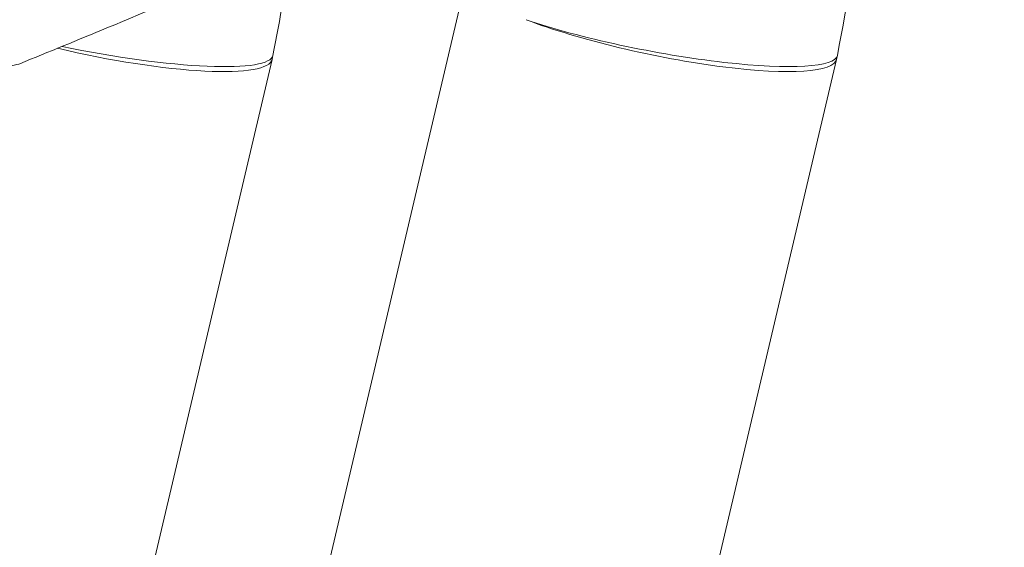
# Model space of a CAD drawing. Units: millimetres. Extents: x -1431 to 2208, y -984 to 1617.
# Drawn here: x 696 to 765, y 68 to 106 of the extents above; entities that cross this region are included whole.
import ezdxf

# ---------------------------------------------------------------- set-up
doc = ezdxf.new("R2010")
doc.units = ezdxf.units.MM

msp = doc.modelspace()

# ---------------------------------------------------------------- linework, layer by layer
at = {"lineweight": 13}
for p, q in [((716.67806, 63.64461), (727.21312, 108.38052)), ((727.21312, 108.38052), (716.67806, 63.64461)), ((713.43915, 102.77365), (713.49047, 103.04137)), ((753.52818, 102.77365), (753.57949, 103.04137)), ((713.43529, 102.75553), (702.92731, 58.13463)), ((753.52431, 102.75553), (742.81127, 57.26387))]:
    msp.add_line(p, q, dxfattribs=at)
at = {"lineweight": 13, "extrusion": (0, 0, -1)}
for centre, end_param in [((740.36995, 105.57326), 2.27848852), ((700.28093, 105.57326), 1.67313192)]:
    msp.add_ellipse(centre, major_axis=(13.20954, -2.5319), ratio=0.16397982, start_param=0, end_param=end_param, dxfattribs=at)
at = {"lineweight": 13}
for centre, start_param in [((740.36995, 105.57326), -2.27469047), ((700.28093, 105.57326), -1.69139043)]:
    msp.add_ellipse(centre, major_axis=(13.15639, -2.80869), ratio=0.18124188, start_param=start_param, end_param=0.00379805, dxfattribs=at)
for points, knots in [([(765.43889, 220.10306), (765.33062, 212.21391), (765.08511, 204.32803), (764.32009, 188.57933), (763.80059, 180.71652), (762.48863, 165.03046), (761.69617, 157.20721), (759.83986, 141.61668), (758.77602, 133.84941), (756.37905, 118.38714), (755.04593, 110.69215), (753.57949, 103.04137)], [1.589103864, 1.589103864, 1.589103864, 1.589103864, 1.635510745, 1.635510745, 1.681917626, 1.681917626, 1.728324506, 1.728324506, 1.774731387, 1.774731387, 1.821138268, 1.821138268, 1.821138268, 1.821138268]), ([(710.59052, 108.73852), (707.63599, 107.47007), (704.6707, 106.21883), (699.63671, 104.13225), (697.57345, 103.28762), (695.50517, 102.45166)], [0.02630927, 0.02630927, 0.02630927, 0.02630927, 10.00025064, 10.00025064, 16.89843941, 16.89843941, 16.89843941, 16.89843941])]:
    msp.add_open_spline(points, degree=3, knots=knots, dxfattribs=at)
for points in [[(714.92488, 110.77608), (714.46186, 108.19305), (713.9837, 105.61471), (713.49047, 103.04137)], [(694.88354, 102.29846), (695.24181, 102.37661), (695.44925, 102.429), (695.50517, 102.45166)]]:
    msp.add_open_spline(points, degree=3, dxfattribs=at)

doc.saveas('drawing.dxf')
